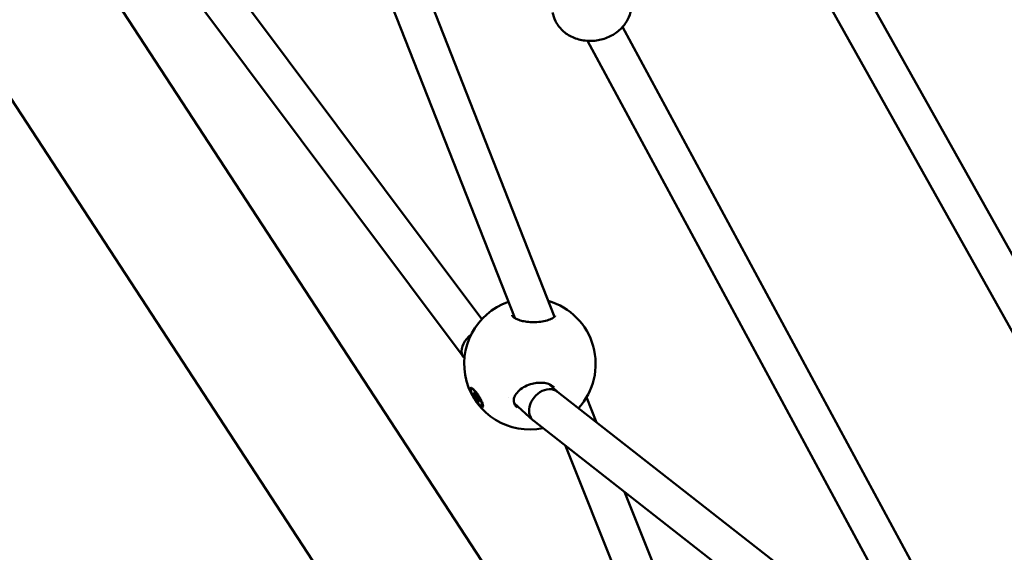
# Model space of a CAD drawing. Units: millimetres. Extents: x -948 to 46908, y 6 to 32034.
# Drawn here: x 4774 to 5193, y 3472 to 3699 of the extents above; entities that cross this region are included whole.
import ezdxf

# ---------------------------------------------------------------- set-up
doc = ezdxf.new("R2010")
doc.units = ezdxf.units.MM
doc.layers.add('MD_Visible', color=7, linetype='Continuous', lineweight=50)
doc.styles.get("Standard").update_dxf_attribs({"font": 'Square-721-BT.ttf'})
doc.dimstyles.new('OLCU', dxfattribs={"dimtxt": 300, "dimasz": 150, "dimexe": 0.18, "dimexo": 0.0625, "dimgap": 50, "dimtad": 1, "dimdec": 0, "dimlfac": 0.1, "dimrnd": 5, "dimzin": 0, "dimdsep": 46, "dimtxsty": 'Standard', "dimcen": 0.09, "dimse1": 1, "dimse2": 1, "dimadec": 0, "dimazin": 0, "dimtfac": 1, "dimtdec": 0, "dimtofl": 0, "dimtmove": 0, "dimatfit": 3, "dimfxl": 1, "dimtolj": 1, "dimtzin": 0, "dimarcsym": 0})

# ---------------------------------------------------------------- blocks, each defined once
blk = doc.blocks.new('*D10')
at = {"color": 0, "lineweight": -2, "transparency": 16777216}
blk.add_line((-86.06, 16075.18), (-86.06, 305.96), dxfattribs=at)
at = {"color": 0, "transparency": 16777216}
for points in [[(-136.06, 16075.18), (-36.06, 16075.18), (-86.06, 16375.18)], [(-136.06, 305.96), (-36.06, 305.96), (-86.06, 5.96)]]:
    blk.add_solid(points, dxfattribs=at)
at = {"layer": 'Defpoints', "color": 0, "transparency": 16777216}
for p in [(7240.3, 16375.18), (-86.06, 5.96), (11540.43, 5.96)]:
    blk.add_point(p, dxfattribs=at)
at = {"color": 0, "transparency": 16777216, "insert": (-513.72, 8190.57), "char_height": 600, "attachment_point": 5, "rotation": 90}
blk.add_mtext('\\A1;1635', dxfattribs=at)

msp = doc.modelspace()

# ---------------------------------------------------------------- linework, layer by layer
at = {"layer": 'MD_Visible'}
for p, q in [((3892.14, 5011.28), (5520.37, 2515.46)), ((4787.6, 3816.44), (4970.81, 3571.49)), ((4776.88, 3804.06), (4962.81, 3555.47)), ((5260.2, 3485.45), (5095.62, 3779.59)), ((5247.61, 3475.19), (5081.8, 3771.53)), ((4914.19, 3751.78), (4984.76, 3571.94)), ((4936.05, 3739.86), (5001.76, 3572.41)), ((4800.87, 3728.7), (5046.44, 3352.28)), ((5030.71, 3696.09), (5158.61, 3459.01)), ((5015.74, 3690.15), (5143.91, 3452.55)), ((5002.23, 3571.21), (5002.23, 3571.21)), ((4963.21, 3555.03), (4963.38, 3554.88)), ((4966.08, 3541.85), (4966.41, 3542.06)), ((4999.43, 3543.69), (5003.07, 3540.38)), ((4967.56, 3539.15), (4967.86, 3539.34)), ((4968.16, 3539.12), (4968.24, 3539.17)), ((4968.68, 3537.12), (4969.27, 3537.5)), ((4969.28, 3537.09), (4969.44, 3537.2)), ((4982.1, 3537.83), (4982.1, 3537.83)), ((5002.93, 3540.49), (5131.25, 3439.99)), ((5015.38, 3538.13), (5019.68, 3527.37)), ((4970.76, 3534.4), (4971.09, 3534.6)), ((4971.23, 3534.83), (4971.2, 3534.75)), ((4984.59, 3535.56), (4992.6, 3528.27)), ((4992.87, 3528.04), (5130.19, 3420.5)), ((5006.42, 3517.43), (5073.08, 3350.68)), ((5031.5, 3497.79), (5088.04, 3356.37))]:
    msp.add_line(p, q, dxfattribs=at)
at = {"layer": 'MD_Visible', "extrusion": (0, 0, -1)}
for start, end in [(258.503, 70.812), (106.198, 222.4924)]:
    msp.add_arc((-4991.26, 3552.36), 28, start, end, dxfattribs=at)
for centre, major_axis, ratio, start_param, end_param in [((4968.94, 3560.63), (-5.94, -5.39), 0.62352, 0.358818, 1.675145), ((4968.94, 3560.63), (-5.94, -5.39), 0.62352, -0.059316, 0.358818), ((4968.75, 3538.33), (-2.34, 3.73), 0.225248, 0, 0.002193), ((4997.9, 3534.26), (-5.16, -6.11), 0.772005, 0.817128, 3.112899), ((4967.55, 3539.62), (-0.206, 0.328), 0.225248, 5.002588, 7.87682), ((4967.58, 3538.89), (-0.206, 0.328), 0.225248, 3.95539, 6.829622), ((4968.4, 3538.85), (-0.206, 0.328), 0.225248, 6.049785, 8.924017), ((4968.44, 3537.4), (-0.206, 0.328), 0.225248, 2.908193, 5.782425), ((4969.26, 3537.35), (-0.206, 0.328), 0.225248, 0.813797, 3.688029), ((4969.29, 3536.63), (-0.206, 0.328), 0.225248, 1.860995, 4.735227), ((4968.55, 3538.03), (-2.56, 4.05), 0.228396, 3.200542, 3.846221), ((4968.75, 3538.33), (-2.34, 3.73), 0.225248, 2.888099, 3.141593), ((4997.9, 3534.26), (-5.16, -6.11), 0.772005, -0.028694, 0.817128)]:
    msp.add_ellipse(centre, major_axis=major_axis, ratio=ratio, start_param=start_param, end_param=end_param, dxfattribs=at)
msp.add_ellipse((4968.42, 3538.12), major_axis=(-2.34, 3.73), ratio=0.225248, dxfattribs=at)
at = {"layer": 'MD_Visible'}
for centre, start_param, end_param in [((4967.18, 3539.76), 5.736749, 7.563783), ((4967.78, 3539.73), 4.689551, 6.516585), ((4967.83, 3538.15), 0.500761, 2.327795), ((4969.01, 3538.09), 3.642353, 5.469388), ((4969.06, 3536.52), 1.547958, 3.374993), ((4969.66, 3536.49), 2.595156, 4.42219)]:
    msp.add_ellipse(centre, major_axis=(0.382, -0.608), ratio=0.225248, start_param=start_param, end_param=end_param, dxfattribs=at)
for points, knots in [([(5034.39, 3708.22), (5034.66, 3706.7), (5034.66, 3705.13), (5034.14, 3702.04), (5033.61, 3700.52), (5032.07, 3697.66), (5031.03, 3696.32), (5028.54, 3693.94), (5027.07, 3692.92), (5023.84, 3691.3), (5022.07, 3690.72), (5018.43, 3690.08), (5016.56, 3690.03), (5012.9, 3690.46), (5011.12, 3690.94), (5007.86, 3692.42), (5006.37, 3693.4), (5003.89, 3695.76), (5002.87, 3697.11), (5001.55, 3699.75), (5001.14, 3701), (5000.91, 3702.28)], [0.469076, 0.469076, 0.469076, 0.469076, 0.759088, 0.759088, 1.056114, 1.056114, 1.369885, 1.369885, 1.700626, 1.700626, 2.041424, 2.041424, 2.385132, 2.385132, 2.72582, 2.72582, 3.055855, 3.055855, 3.367659, 3.367659, 3.610669, 3.610669, 3.610669, 3.610669]), ([(4983.64, 3573.08), (4983.68, 3572.96), (4983.77, 3572.81), (4984.16, 3572.36), (4984.54, 3572.05), (4985.48, 3571.52), (4986, 3571.28), (4987.22, 3570.85), (4987.94, 3570.66), (4989.52, 3570.36), (4990.4, 3570.26), (4992.26, 3570.15), (4993.25, 3570.15), (4995.24, 3570.28), (4996.26, 3570.41), (4998.15, 3570.78), (4999.05, 3571.04), (5000.52, 3571.6), (5001.12, 3571.93), (5001.84, 3572.46), (5002.01, 3572.67), (5002.06, 3572.78), (5002.07, 3572.79), (5002.07, 3572.79)], [0, 0, 0, 0, 0.188177, 0.188177, 0.448331, 0.448331, 0.668158, 0.668158, 0.909801, 0.909801, 1.175267, 1.175267, 1.468283, 1.468283, 1.787499, 1.787499, 2.124802, 2.124802, 2.456574, 2.456574, 2.743597, 2.743597, 2.844081, 2.844081, 2.844081, 2.844081]), ([(4969.9, 3534.56), (4969.79, 3534.66), (4969.68, 3534.78), (4969.25, 3535.23), (4968.88, 3535.66), (4968.16, 3536.63), (4967.79, 3537.17), (4967.16, 3538.2), (4966.86, 3538.75), (4966.35, 3539.79), (4966.15, 3540.28), (4965.9, 3541.07), (4965.83, 3541.42), (4965.84, 3541.92), (4965.92, 3542.07), (4966.06, 3542.11), (4966.19, 3542.15), (4966.4, 3542.09), (4966.92, 3541.76), (4967.24, 3541.48), (4967.87, 3540.81), (4968.24, 3540.38), (4968.96, 3539.41), (4969.32, 3538.87), (4969.95, 3537.85), (4970.26, 3537.29), (4970.76, 3536.26), (4970.96, 3535.77), (4971.21, 3534.99), (4971.28, 3534.64), (4971.27, 3534.14), (4971.19, 3533.99), (4971.05, 3533.95)], [-1.150547, -1.150547, -1.150547, -1.150547, -1.085127, -1.085127, -0.904369, -0.904369, -0.723612, -0.723612, -0.542685, -0.542685, -0.361758, -0.361758, -0.180879, -0.180879, 0, 0, 0, 0.180642, 0.180642, 0.361283, 0.361283, 0.541636, 0.541636, 0.721988, 0.721988, 0.90217, 0.90217, 1.082352, 1.082352, 1.262582, 1.262582, 1.442812, 1.442812, 1.442812, 1.442812]), ([(5001.57, 3542.41), (5001.07, 3542.87), (5000.44, 3543.27), (4999.02, 3543.87), (4998.22, 3544.09), (4996.55, 3544.33), (4995.64, 3544.36), (4993.89, 3544.23), (4993.03, 3544.08), (4991.18, 3543.6), (4990.17, 3543.22), (4988.31, 3542.27), (4987.44, 3541.69), (4986.01, 3540.42), (4985.42, 3539.73), (4984.66, 3538.4), (4984.45, 3537.75), (4984.34, 3536.53), (4984.42, 3535.95), (4984.91, 3534.8), (4985.33, 3534.21), (4985.9, 3533.7)], [0, 0, 0, 0, 0.274997, 0.274997, 0.540115, 0.540115, 0.814072, 0.814072, 1.070708, 1.070708, 1.390529, 1.390529, 1.721946, 1.721946, 2.046079, 2.046079, 2.342987, 2.342987, 2.630073, 2.630073, 2.919153, 2.919153, 2.919153, 2.919153])]:
    msp.add_open_spline(points, degree=3, knots=knots, dxfattribs=at)
msp.add_open_spline([(5002.06, 3572.78), (5002.06, 3572.79), (5002.06, 3572.8), (5002.05, 3572.81)], degree=3, dxfattribs=at)

# ---------------------------------------------------------------- dimensions: what is measured, and where the dimension line sits
dim = msp.add_linear_dim(base=(-86.06, 5.96), p1=(7240.3, 16375.18), p2=(11540.43, 5.96), angle=90, dimstyle='OLCU', override={"dimtxt": 600, "dimasz": 300, "dimgap": 120})
dim.commit()
dim.dimension.update_dxf_attribs({"geometry": '*D10', "text_midpoint": (-513.72, 8190.57)})

doc.saveas('drawing.dxf')
